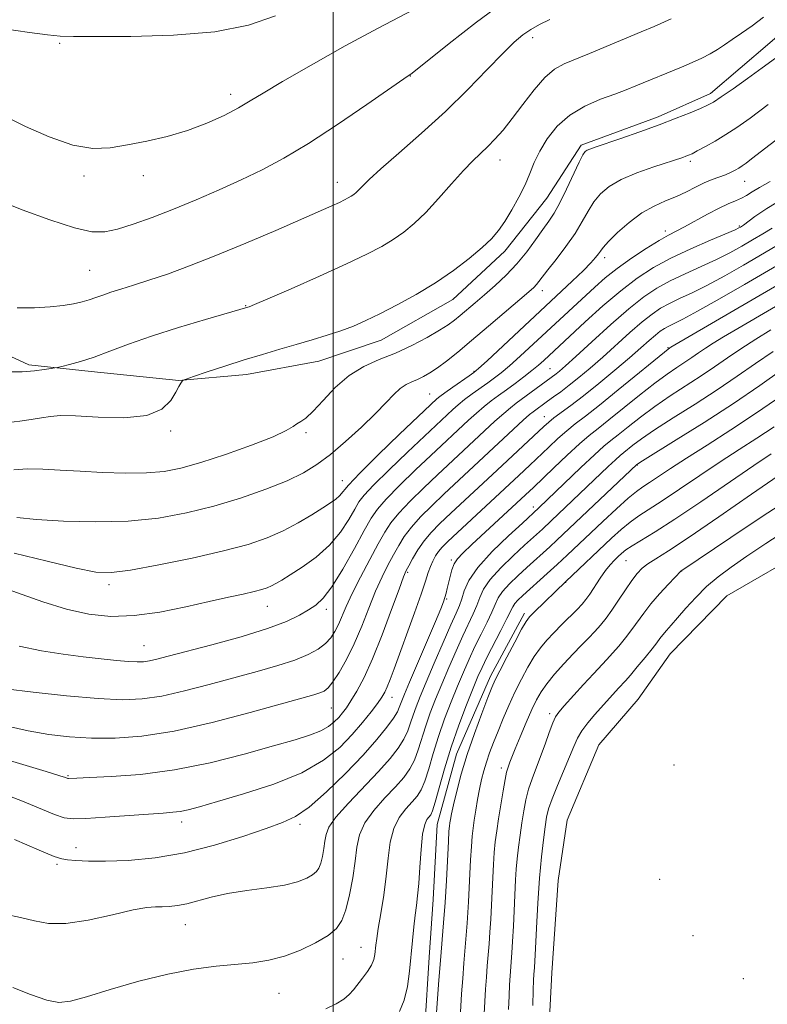
# Model space of a CAD drawing. Extents: x 2182300 to 2185200, y 352300 to 355200.
# Drawn here: x 2183438 to 2183586, y 353054 to 353249 of the extents above; entities that cross this region are included whole.
import ezdxf

# ---------------------------------------------------------------- set-up
doc = ezdxf.new("R2010")
doc.units = 0
doc.header["$MEASUREMENT"] = 0
for name, color, linetype, lineweight in [('32000', 7, 'Continuous', 0), ('DTM HARD BREAKLINE', 7, 'Continuous', 0), ('DTM SPOT ELEVATION', 2, 'Continuous', 13), ('INDEX CONTOUR', 41, 'Continuous', 13), ('INTERMEDIATE CONTOUR', 44, 'Continuous', 0)]:
    doc.layers.add(name, color=color, linetype=linetype, lineweight=lineweight)

msp = doc.modelspace()

# ---------------------------------------------------------------- linework, layer by layer
at = {"layer": '32000', "flags": 128}
msp.add_lwpolyline([(2183500, 355000), (2183500, 352500)], dxfattribs=at)
at = {"layer": 'DTM HARD BREAKLINE'}
for points in [[(2183428.25, 353186.34, 1097.29), (2183439.71, 353181.04, 1096.31), (2183452.11, 353179.72, 1095.6), (2183469.47, 353177.96, 1094.04), (2183482.82, 353179.13, 1093.38), (2183497.15, 353181.79, 1093.11), (2183509.48, 353185.91, 1093.2), (2183523.73, 353194.02, 1093.29), (2183534.01, 353203.56, 1093.47), (2183542.29, 353214.07, 1093.07), (2183549.09, 353224.56, 1092.35), (2183564.37, 353230.21, 1092.44), (2183574.71, 353234.8, 1092.53), (2183586.46, 353244.86, 1092.98), (2183598.7, 353255.42, 1092.71)], [(2183542.51, 353045.2, 1054.67), (2183543.3, 353060.56, 1054.49), (2183544.55, 353078.9, 1054.31), (2183546.37, 353090.81, 1054.22), (2183552.62, 353105.75, 1054.36), (2183560.42, 353114.77, 1054.45), (2183566.74, 353123.76, 1054.76), (2183577.98, 353135.3, 1054.31), (2183594.7, 353144.93, 1053.69), (2183612.92, 353152.59, 1053.65), (2183628.22, 353156.75, 1053.87), (2183641.52, 353162.38, 1054.09), (2183655.24, 353173.45, 1054.31), (2183667.49, 353183.51, 1054.45), (2183681.23, 353193.1, 1054.67), (2183689.57, 353199.65, 1054.8)], [(2183434.17, 353035.86, 1067.91), (2183449.59, 353031.11, 1066.71), (2183460.96, 353032.75, 1066.13), (2183473.45, 353024.49, 1064.22), (2183486.96, 353013.27, 1063.29), (2183495.5, 353004.47, 1063.33), (2183505.36, 353008.07, 1063.42), (2183510.19, 353017.54, 1063.6), (2183513.97, 353031.45, 1064.22), (2183518.18, 353049.83, 1064.89), (2183518.99, 353063.71, 1064.98), (2183519.84, 353075.11, 1065.07), (2183520.63, 353089.98, 1065.02), (2183524.41, 353103.9, 1064.85), (2183531.14, 353119.34, 1064.49), (2183537.92, 353131.81, 1064.4)]]:
    msp.add_polyline3d(points, dxfattribs=at)
at = {"layer": 'DTM SPOT ELEVATION'}
for p in [(2183539.53, 353245.86, 1097.55), (2183445.84, 353244.77, 1103.81), (2183515.26, 353238.29, 1099.96), (2183479.7, 353234.62, 1102.49), (2183533.05, 353221.63, 1095.34), (2183570.75, 353221.34, 1089.67), (2183450.67, 353218.44, 1101.64), (2183462.41, 353218.5, 1101.46), (2183500.85, 353217.23, 1098.65), (2183581.49, 353217.42, 1087.19), (2183580.41, 353208.54, 1084.19), (2183565.78, 353207.54, 1086.43), (2183553.74, 353202.26, 1087.54), (2183451.81, 353199.79, 1099.01), (2183541.4, 353195.75, 1089.42), (2183482.7, 353192.77, 1096.09), (2183566.31, 353184.43, 1076.1), (2183527.91, 353179.76, 1088.12), (2183542.94, 353180.3, 1082.94), (2183519.1, 353175.25, 1088.9), (2183541.8, 353170.75, 1078.72), (2183467.85, 353167.93, 1093.75), (2183494.62, 353167.6, 1091.73), (2183560.25, 353161.18, 1067.9), (2183501.8, 353158.06, 1088.63), (2183539.62, 353152.89, 1072.51), (2183523.43, 353142.36, 1074.26), (2183558.01, 353142.27, 1061.08), (2183514.77, 353139.94, 1077.76), (2183569.01, 353140.18, 1057.97), (2183455.63, 353137.46, 1087.58), (2183546.04, 353137.95, 1063.96), (2183522.46, 353134.67, 1073.85), (2183486.97, 353133.21, 1085.26), (2183498.65, 353132.57, 1083.55), (2183462.55, 353125.4, 1084.87), (2183511.68, 353115.17, 1075.31), (2183499.64, 353113.06, 1079.09), (2183542.88, 353111.93, 1058.39), (2183533.28, 353101.16, 1060.46), (2183567.49, 353101.77, 1054.08), (2183447.51, 353099.66, 1078.14), (2183470, 353090.48, 1075.49), (2183493.41, 353089.99, 1073.66), (2183449.09, 353085.35, 1074.66), (2183445.33, 353082.07, 1073.72), (2183564.65, 353079.1, 1054.81), (2183470.74, 353070.14, 1071.22), (2183571.25, 353067.97, 1055.17), (2183505.51, 353065.62, 1068.81), (2183501.92, 353063.32, 1069.16), (2183581.26, 353059.43, 1055.27), (2183489.27, 353056.51, 1069.1)]:
    msp.add_point(p, dxfattribs=at)
at = {"layer": 'INDEX CONTOUR'}
for points in [[(2183433.435, 353213.708, 1100), (2183438.387, 353211.756, 1100), (2183443.875, 353209.753, 1100), (2183448.755, 353208.183, 1100), (2183452.218, 353207.419, 1100), (2183454.777, 353207.4, 1100), (2183457.28, 353207.953, 1100), (2183460.405, 353208.927, 1100), (2183464.156, 353210.25, 1100), (2183468.364, 353211.868, 1100), (2183472.853, 353213.719, 1100), (2183477.412, 353215.702, 1100), (2183481.812, 353217.701, 1100), (2183485.954, 353219.692, 1100), (2183490.222, 353221.967, 1100), (2183495.123, 353224.908, 1100), (2183500.887, 353228.68, 1100), (2183506.639, 353232.605, 1100), (2183514.877, 353238.315, 1100), (2183515.363, 353238.63, 1100), (2183516.302, 353239.366, 1100), (2183522.977, 353244.726, 1100), (2183528.385, 353248.952, 1100), (2183533.851, 353252.968, 1100)], [(2183437.365, 353150.823, 1090), (2183441.22, 353150.389, 1090), (2183446.609, 353150.045, 1090), (2183452.947, 353149.903, 1090), (2183459.428, 353150.085, 1090), (2183465.422, 353150.688, 1090), (2183470.988, 353151.688, 1090), (2183476.362, 353153.031, 1090), (2183481.679, 353154.649, 1090), (2183486.646, 353156.388, 1090), (2183490.87, 353158.081, 1090), (2183494.117, 353159.637, 1090), (2183496.789, 353161.276, 1090), (2183499.444, 353163.298, 1090), (2183502.477, 353165.879, 1090), (2183505.608, 353168.718, 1090), (2183508.388, 353171.39, 1090), (2183510.487, 353173.552, 1090), (2183512.036, 353175.184, 1090), (2183513.281, 353176.348, 1090), (2183514.433, 353177.123, 1090), (2183515.562, 353177.662, 1090), (2183516.697, 353178.137, 1090), (2183517.879, 353178.703, 1090), (2183519.179, 353179.449, 1090), (2183520.678, 353180.456, 1090), (2183522.466, 353181.8, 1090), (2183524.67, 353183.574, 1090), (2183527.429, 353185.871, 1090), (2183530.752, 353188.678, 1090), (2183538.747, 353195.5, 1090), (2183539.726, 353196.373, 1090), (2183540.277, 353196.938, 1090), (2183540.759, 353197.529, 1090), (2183542.526, 353199.838, 1090), (2183544.174, 353201.944, 1090), (2183546.098, 353204.473, 1090), (2183547.914, 353207.063, 1090), (2183549.345, 353209.418, 1090), (2183550.511, 353211.498, 1090), (2183551.635, 353213.33, 1090), (2183552.943, 353214.945, 1090), (2183554.67, 353216.402, 1090), (2183557.051, 353217.77, 1090), (2183560.169, 353219.084, 1090), (2183563.493, 353220.263, 1090), (2183569.256, 353222.148, 1090), (2183569.875, 353222.369, 1090), (2183570.395, 353222.575, 1090), (2183571.069, 353222.883, 1090), (2183572.123, 353223.422, 1090), (2183573.712, 353224.277, 1090), (2183575.681, 353225.386, 1090), (2183577.8, 353226.649, 1090), (2183579.964, 353228.051, 1090), (2183582.579, 353229.909, 1090), (2183586.179, 353232.625, 1090)], [(2183435.49, 353109.452, 1080), (2183439.579, 353108.504, 1080), (2183443.669, 353107.79, 1080), (2183447.81, 353107.322, 1080), (2183452.13, 353107.077, 1080), (2183456.799, 353107.074, 1080), (2183462.142, 353107.473, 1080), (2183468.523, 353108.475, 1080), (2183476.025, 353110.164, 1080), (2183483.595, 353112.139, 1080), (2183496.189, 353115.646, 1080), (2183497.387, 353116.029, 1080), (2183498.234, 353116.412, 1080), (2183499.024, 353117.051, 1080), (2183499.965, 353118.211, 1080), (2183501.199, 353120.09, 1080), (2183502.647, 353122.636, 1080), (2183504.171, 353125.737, 1080), (2183505.655, 353129.242, 1080), (2183507.071, 353132.84, 1080), (2183508.416, 353136.184, 1080), (2183509.681, 353139.006, 1080), (2183510.862, 353141.365, 1080), (2183511.952, 353143.403, 1080), (2183512.978, 353145.257, 1080), (2183514.097, 353147.051, 1080), (2183515.498, 353148.909, 1080), (2183517.324, 353150.929, 1080), (2183519.522, 353153.118, 1080), (2183521.994, 353155.46, 1080), (2183537.656, 353170.058, 1080), (2183538.892, 353171.17, 1080), (2183539.603, 353171.76, 1080), (2183542.47, 353173.853, 1080), (2183543.65, 353174.696, 1080), (2183545.066, 353175.726, 1080), (2183546.738, 353176.995, 1080), (2183548.681, 353178.546, 1080), (2183550.897, 353180.398, 1080), (2183553.381, 353182.562, 1080), (2183558.782, 353187.43, 1080), (2183561.199, 353189.544, 1080), (2183563.159, 353191.106, 1080), (2183564.861, 353192.249, 1080), (2183566.595, 353193.197, 1080), (2183568.621, 353194.16, 1080), (2183571.069, 353195.305, 1080), (2183574.039, 353196.785, 1080), (2183577.543, 353198.681, 1080), (2183581.245, 353200.783, 1080), (2183587.665, 353204.54, 1080)], [(2183436.595, 353057.663, 1070), (2183440.062, 353056.271, 1070), (2183443.283, 353055.163, 1070), (2183445.704, 353054.716, 1070), (2183448.001, 353054.965, 1070), (2183451.155, 353055.851, 1070), (2183455.838, 353057.27, 1070), (2183461.487, 353058.891, 1070), (2183467.231, 353060.33, 1070), (2183472.36, 353061.299, 1070), (2183476.811, 353061.878, 1070), (2183484.094, 353062.582, 1070), (2183487.243, 353063.057, 1070), (2183490.347, 353063.844, 1070), (2183493.529, 353065.048, 1070), (2183496.529, 353066.506, 1070), (2183498.992, 353067.985, 1070), (2183500.671, 353069.36, 1070), (2183501.751, 353070.92, 1070), (2183502.528, 353073.058, 1070), (2183503.236, 353076.013, 1070), (2183503.869, 353079.405, 1070), (2183504.361, 353082.698, 1070), (2183504.718, 353085.491, 1070), (2183505.234, 353087.929, 1070), (2183506.272, 353090.29, 1070), (2183508.057, 353092.772, 1070), (2183510.242, 353095.235, 1070), (2183512.34, 353097.459, 1070), (2183513.971, 353099.305, 1070), (2183515.172, 353100.966, 1070), (2183516.09, 353102.714, 1070), (2183516.859, 353104.761, 1070), (2183518.35, 353109.53, 1070), (2183519.245, 353112.083, 1070), (2183520.292, 353114.797, 1070), (2183521.515, 353117.779, 1070), (2183522.902, 353121.062, 1070), (2183524.339, 353124.373, 1070), (2183525.685, 353127.363, 1070), (2183527.749, 353131.713, 1070), (2183528.459, 353133.364, 1070), (2183529.033, 353134.922, 1070), (2183529.786, 353136.575, 1070), (2183531.102, 353138.513, 1070), (2183533.2, 353140.828, 1070), (2183535.666, 353143.22, 1070), (2183537.928, 353145.295, 1070), (2183541.462, 353148.49, 1070), (2183543.188, 353150.109, 1070), (2183554.492, 353160.914, 1070), (2183555.895, 353162.235, 1070), (2183556.845, 353163.085, 1070), (2183557.555, 353163.671, 1070), (2183559.363, 353165.104, 1070), (2183561.046, 353166.352, 1070), (2183563.656, 353168.137, 1070), (2183567.351, 353170.521, 1070), (2183571.687, 353173.28, 1070), (2183576.068, 353176.122, 1070), (2183580.033, 353178.81, 1070), (2183583.651, 353181.327, 1070), (2183587.126, 353183.714, 1070)], [(2183529.934, 353052.441, 1060), (2183530.053, 353054.888, 1060), (2183530.189, 353057.317, 1060), (2183530.355, 353059.699, 1060), (2183530.533, 353061.979, 1060), (2183530.891, 353066.294, 1060), (2183531.057, 353068.61, 1060), (2183531.208, 353071.192, 1060), (2183531.346, 353073.951, 1060), (2183531.603, 353079.469, 1060), (2183531.741, 353082.037, 1060), (2183531.907, 353084.401, 1060), (2183532.118, 353086.56, 1060), (2183532.39, 353088.712, 1060), (2183532.744, 353091.108, 1060), (2183533.182, 353093.874, 1060), (2183533.643, 353096.64, 1060), (2183534.052, 353098.91, 1060), (2183534.353, 353100.332, 1060), (2183534.576, 353101.128, 1060), (2183534.995, 353102.286, 1060), (2183535.372, 353103.286, 1060), (2183536.029, 353104.934, 1060), (2183537.036, 353107.364, 1060), (2183538.22, 353110.149, 1060), (2183539.348, 353112.725, 1060), (2183540.271, 353114.688, 1060), (2183541.17, 353116.27, 1060), (2183542.308, 353117.864, 1060), (2183543.869, 353119.757, 1060), (2183545.685, 353121.81, 1060), (2183547.51, 353123.775, 1060), (2183549.141, 353125.465, 1060), (2183550.567, 353126.915, 1060), (2183551.822, 353128.218, 1060), (2183552.951, 353129.479, 1060), (2183554.049, 353130.84, 1060), (2183555.222, 353132.462, 1060), (2183556.534, 353134.418, 1060), (2183557.885, 353136.47, 1060), (2183559.131, 353138.302, 1060), (2183560.187, 353139.684, 1060), (2183561.191, 353140.726, 1060), (2183562.34, 353141.626, 1060), (2183563.899, 353142.634, 1060), (2183566.412, 353144.217, 1060), (2183570.495, 353146.893, 1060), (2183576.393, 353150.905, 1060), (2183582.885, 353155.392, 1060), (2183593.21, 353162.557, 1060)]]:
    msp.add_polyline3d(points, dxfattribs=at)
at = {"layer": 'INTERMEDIATE CONTOUR'}
for points in [[(2183431.671, 353231.919, 1102), (2183439.08, 353228.285, 1102), (2183443.762, 353226.194, 1102), (2183448.432, 353224.557, 1102), (2183452.38, 353223.907, 1102), (2183455.842, 353224.06, 1102), (2183459.292, 353224.651, 1102), (2183463.086, 353225.394, 1102), (2183467.113, 353226.3, 1102), (2183471.151, 353227.457, 1102), (2183474.978, 353228.902, 1102), (2183478.413, 353230.479, 1102), (2183481.276, 353231.981, 1102), (2183483.587, 353233.321, 1102), (2183486.149, 353234.879, 1102), (2183489.962, 353237.152, 1102), (2183495.654, 353240.438, 1102), (2183502.374, 353244.218, 1102), (2183508.899, 353247.775, 1102), (2183518.614, 353252.823, 1102)], [(2183431.689, 353248.059, 1104), (2183439.884, 353246.87, 1104), (2183443.422, 353246.402, 1104), (2183445.942, 353246.171, 1104), (2183448.596, 353246.111, 1104), (2183452.921, 353246.114, 1104), (2183459.911, 353246.132, 1104), (2183468.381, 353246.354, 1104), (2183476.6, 353247.033, 1104), (2183483.237, 353248.346, 1104), (2183488.554, 353250.192, 1104)], [(2183435.553, 353179.641, 1096), (2183438.43, 353179.689, 1096), (2183440.879, 353179.863, 1096), (2183442.799, 353180.094, 1096), (2183444.123, 353180.299, 1096), (2183444.87, 353180.425, 1096), (2183445.43, 353180.538, 1096), (2183446.283, 353180.732, 1096), (2183447.806, 353181.098, 1096), (2183449.973, 353181.69, 1096), (2183452.655, 353182.555, 1096), (2183455.78, 353183.721, 1096), (2183459.504, 353185.141, 1096), (2183464.036, 353186.745, 1096), (2183469.379, 353188.438, 1096), (2183474.698, 353190.012, 1096), (2183483.131, 353192.438, 1096), (2183483.398, 353192.536, 1096), (2183484.445, 353192.978, 1096), (2183487.053, 353194.111, 1096), (2183491.659, 353196.13, 1096), (2183497.295, 353198.629, 1096), (2183502.647, 353201.054, 1096), (2183506.698, 353202.976, 1096), (2183509.629, 353204.505, 1096), (2183511.918, 353205.876, 1096), (2183513.993, 353207.322, 1096), (2183516.077, 353209.045, 1096), (2183518.341, 353211.242, 1096), (2183520.878, 353213.995, 1096), (2183523.468, 353216.926, 1096), (2183525.807, 353219.543, 1096), (2183527.682, 353221.49, 1096), (2183530.608, 353224.276, 1096), (2183532.048, 353225.743, 1096), (2183533.641, 353227.543, 1096), (2183535.472, 353229.831, 1096), (2183537.576, 353232.644, 1096), (2183539.799, 353235.552, 1096), (2183541.928, 353238.004, 1096), (2183543.843, 353239.616, 1096), (2183545.771, 353240.665, 1096), (2183550.8, 353242.732, 1096), (2183560.972, 353246.995, 1096), (2183563.57, 353248.098, 1096), (2183566.963, 353249.581, 1096)], [(2183435.71, 353169.64, 1094), (2183437.954, 353169.894, 1094), (2183440.227, 353170.227, 1094), (2183442.271, 353170.568, 1094), (2183443.995, 353170.839, 1094), (2183445.987, 353170.976, 1094), (2183449.007, 353170.909, 1094), (2183453.489, 353170.652, 1094), (2183458.573, 353170.542, 1094), (2183463.078, 353170.997, 1094), (2183466.098, 353172.277, 1094), (2183467.851, 353174.004, 1094), (2183468.831, 353175.643, 1094), (2183469.462, 353176.776, 1094), (2183469.868, 353177.44, 1094), (2183470.107, 353177.789, 1094), (2183470.305, 353177.985, 1094), (2183470.891, 353178.23, 1094), (2183472.365, 353178.734, 1094), (2183475.053, 353179.637, 1094), (2183478.577, 353180.801, 1094), (2183482.381, 353182.017, 1094), (2183486.013, 353183.12, 1094), (2183489.432, 353184.117, 1094), (2183492.699, 353185.056, 1094), (2183495.853, 353185.978, 1094), (2183498.832, 353186.893, 1094), (2183501.554, 353187.802, 1094), (2183504.002, 353188.73, 1094), (2183506.458, 353189.8, 1094), (2183509.271, 353191.156, 1094), (2183512.672, 353192.903, 1094), (2183516.45, 353194.986, 1094), (2183520.271, 353197.307, 1094), (2183523.836, 353199.753, 1094), (2183526.96, 353202.141, 1094), (2183529.484, 353204.268, 1094), (2183531.332, 353206.024, 1094), (2183532.737, 353207.65, 1094), (2183534.012, 353209.475, 1094), (2183535.389, 353211.729, 1094), (2183536.775, 353214.234, 1094), (2183537.998, 353216.716, 1094), (2183538.958, 353218.975, 1094), (2183539.843, 353221.129, 1094), (2183540.919, 353223.376, 1094), (2183542.41, 353225.834, 1094), (2183544.385, 353228.31, 1094), (2183546.875, 353230.534, 1094), (2183549.838, 353232.299, 1094), (2183552.937, 353233.651, 1094), (2183555.762, 353234.704, 1094), (2183558.032, 353235.565, 1094), (2183559.973, 353236.347, 1094), (2183568.981, 353240.03, 1094), (2183571.132, 353240.945, 1094), (2183573.03, 353241.81, 1094), (2183574.676, 353242.649, 1094), (2183576.108, 353243.5, 1094), (2183577.495, 353244.421, 1094), (2183579.043, 353245.48, 1094), (2183580.903, 353246.737, 1094), (2183583.013, 353248.223, 1094), (2183585.258, 353249.959, 1094)], [(2183437.415, 353192.322, 1098), (2183440.883, 353192.315, 1098), (2183443.928, 353192.507, 1098), (2183446.502, 353192.807, 1098), (2183448.583, 353193.144, 1098), (2183450.276, 353193.512, 1098), (2183451.713, 353193.919, 1098), (2183453.033, 353194.373, 1098), (2183454.403, 353194.878, 1098), (2183455.998, 353195.437, 1098), (2183457.978, 353196.064, 1098), (2183460.443, 353196.822, 1098), (2183463.476, 353197.787, 1098), (2183467.163, 353199.036, 1098), (2183471.574, 353200.642, 1098), (2183476.778, 353202.678, 1098), (2183482.693, 353205.137, 1098), (2183488.624, 353207.688, 1098), (2183499.714, 353212.552, 1098), (2183501.231, 353213.236, 1098), (2183502.266, 353213.726, 1098), (2183503.001, 353214.108, 1098), (2183503.565, 353214.445, 1098), (2183504.074, 353214.8, 1098), (2183504.585, 353215.222, 1098), (2183505.14, 353215.761, 1098), (2183505.853, 353216.513, 1098), (2183507.123, 353217.764, 1098), (2183509.419, 353219.852, 1098), (2183513.029, 353222.992, 1098), (2183517.509, 353226.916, 1098), (2183522.233, 353231.237, 1098), (2183526.649, 353235.572, 1098), (2183530.497, 353239.537, 1098), (2183533.594, 353242.751, 1098), (2183535.851, 353244.96, 1098), (2183537.564, 353246.411, 1098), (2183539.126, 353247.471, 1098), (2183540.868, 353248.46, 1098), (2183542.883, 353249.471, 1098)], [(2183436.771, 353160.218, 1092), (2183439.496, 353160.415, 1092), (2183442.535, 353160.39, 1092), (2183445.956, 353160.201, 1092), (2183449.879, 353159.949, 1092), (2183454.32, 353159.722, 1092), (2183458.877, 353159.597, 1092), (2183463.046, 353159.637, 1092), (2183466.53, 353159.92, 1092), (2183469.857, 353160.557, 1092), (2183473.765, 353161.671, 1092), (2183478.684, 353163.298, 1092), (2183483.829, 353165.139, 1092), (2183488.108, 353166.807, 1092), (2183490.726, 353168.004, 1092), (2183492.07, 353168.794, 1092), (2183492.819, 353169.328, 1092), (2183493.569, 353169.792, 1092), (2183494.579, 353170.508, 1092), (2183496.014, 353171.843, 1092), (2183497.998, 353174, 1092), (2183500.433, 353176.553, 1092), (2183503.171, 353178.929, 1092), (2183506.088, 353180.702, 1092), (2183509.146, 353182.07, 1092), (2183512.329, 353183.385, 1092), (2183515.566, 353184.903, 1092), (2183518.59, 353186.486, 1092), (2183521.069, 353187.902, 1092), (2183522.8, 353188.992, 1092), (2183524.044, 353189.895, 1092), (2183525.18, 353190.825, 1092), (2183528.129, 353193.33, 1092), (2183529.991, 353194.929, 1092), (2183532.077, 353196.749, 1092), (2183534.263, 353198.786, 1092), (2183536.403, 353201.033, 1092), (2183538.368, 353203.444, 1092), (2183540.098, 353205.811, 1092), (2183541.551, 353207.885, 1092), (2183542.728, 353209.536, 1092), (2183543.783, 353211.125, 1092), (2183544.913, 353213.129, 1092), (2183546.241, 353215.836, 1092), (2183548.715, 353221.181, 1092), (2183549.441, 353222.622, 1092), (2183549.893, 353223.282, 1092), (2183550.276, 353223.549, 1092), (2183550.821, 353223.773, 1092), (2183551.886, 353224.145, 1092), (2183556.951, 353225.887, 1092), (2183560.726, 353227.215, 1092), (2183564.571, 353228.608, 1092), (2183567.963, 353229.895, 1092), (2183570.727, 353230.995, 1092), (2183572.778, 353231.85, 1092), (2183574.145, 353232.466, 1092), (2183575.306, 353233.117, 1092), (2183576.854, 353234.137, 1092), (2183579.208, 353235.757, 1092), (2183582.075, 353237.774, 1092), (2183584.989, 353239.875, 1092), (2183587.595, 353241.83, 1092)], [(2183436.858, 353143.752, 1088), (2183443.355, 353142.117, 1088), (2183449.104, 353140.737, 1088), (2183453.005, 353139.977, 1088), (2183456.081, 353139.872, 1088), (2183459.886, 353140.373, 1088), (2183465.497, 353141.4, 1088), (2183472.077, 353142.744, 1088), (2183478.311, 353144.162, 1088), (2183483.195, 353145.474, 1088), (2183486.952, 353146.758, 1088), (2183490.111, 353148.153, 1088), (2183493.08, 353149.74, 1088), (2183495.767, 353151.342, 1088), (2183497.955, 353152.722, 1088), (2183499.497, 353153.71, 1088), (2183500.524, 353154.427, 1088), (2183501.236, 353155.064, 1088), (2183503.05, 353157.214, 1088), (2183505.296, 353159.602, 1088), (2183508.945, 353163.225, 1088), (2183513.143, 353167.281, 1088), (2183520.559, 353174.325, 1088), (2183521.115, 353174.77, 1088), (2183522.124, 353175.513, 1088), (2183523.693, 353176.617, 1088), (2183526.952, 353178.867, 1088), (2183527.89, 353179.534, 1088), (2183528.816, 353180.317, 1088), (2183530.476, 353181.85, 1088), (2183547.357, 353197.59, 1088), (2183549.568, 353199.713, 1088), (2183551.058, 353201.234, 1088), (2183551.979, 353202.278, 1088), (2183552.528, 353203.005, 1088), (2183552.926, 353203.596, 1088), (2183553.489, 353204.322, 1088), (2183554.555, 353205.478, 1088), (2183556.347, 353207.234, 1088), (2183558.654, 353209.269, 1088), (2183561.15, 353211.139, 1088), (2183563.563, 353212.514, 1088), (2183565.837, 353213.52, 1088), (2183567.967, 353214.4, 1088), (2183569.95, 353215.338, 1088), (2183571.79, 353216.279, 1088), (2183573.491, 353217.113, 1088), (2183575.052, 353217.764, 1088), (2183577.681, 353218.715, 1088), (2183578.715, 353219.156, 1088), (2183579.587, 353219.597, 1088), (2183580.336, 353220.031, 1088), (2183581.024, 353220.471, 1088), (2183581.81, 353221.026, 1088), (2183582.876, 353221.829, 1088), (2183590.247, 353227.541, 1088)], [(2183433.337, 353137.317, 1086), (2183442.536, 353134.056, 1086), (2183447.207, 353132.601, 1086), (2183451.605, 353131.621, 1086), (2183455.948, 353131.194, 1086), (2183460.568, 353131.35, 1086), (2183465.647, 353132.065, 1086), (2183470.794, 353133.099, 1086), (2183475.477, 353134.155, 1086), (2183479.271, 353134.996, 1086), (2183482.186, 353135.626, 1086), (2183484.339, 353136.109, 1086), (2183485.864, 353136.506, 1086), (2183486.954, 353136.867, 1086), (2183487.818, 353137.246, 1086), (2183488.678, 353137.71, 1086), (2183489.805, 353138.393, 1086), (2183491.487, 353139.447, 1086), (2183493.882, 353140.979, 1086), (2183496.647, 353142.955, 1086), (2183499.307, 353145.299, 1086), (2183501.479, 353147.885, 1086), (2183503.122, 353150.394, 1086), (2183504.28, 353152.459, 1086), (2183505.099, 353153.893, 1086), (2183506.121, 353155.232, 1086), (2183507.988, 353157.193, 1086), (2183511.082, 353160.229, 1086), (2183514.743, 353163.75, 1086), (2183523.695, 353172.198, 1086), (2183524.752, 353173.131, 1086), (2183526.007, 353174.149, 1086), (2183527.507, 353175.267, 1086), (2183530.633, 353177.477, 1086), (2183531.959, 353178.438, 1086), (2183533.293, 353179.485, 1086), (2183534.917, 353180.875, 1086), (2183537.03, 353182.782, 1086), (2183551.796, 353196.453, 1086), (2183553.897, 353198.282, 1086), (2183556.276, 353200.154, 1086), (2183559.092, 353202.152, 1086), (2183562.002, 353204.075, 1086), (2183564.538, 353205.651, 1086), (2183566.393, 353206.712, 1086), (2183569.563, 353208.379, 1086), (2183574.142, 353210.92, 1086), (2183576.421, 353212.117, 1086), (2183578.255, 353212.957, 1086), (2183579.685, 353213.538, 1086), (2183580.839, 353214.035, 1086), (2183581.864, 353214.602, 1086), (2183582.988, 353215.31, 1086), (2183584.459, 353216.206, 1086), (2183586.519, 353217.382, 1086)], [(2183437.788, 353125.32, 1084), (2183442.233, 353124.354, 1084), (2183446.511, 353123.691, 1084), (2183450.496, 353123.208, 1084), (2183454.059, 353122.805, 1084), (2183457.087, 353122.482, 1084), (2183459.466, 353122.263, 1084), (2183461.16, 353122.166, 1084), (2183462.432, 353122.202, 1084), (2183463.617, 353122.377, 1084), (2183465.085, 353122.711, 1084), (2183467.333, 353123.296, 1084), (2183475.996, 353125.588, 1084), (2183481.757, 353127.176, 1084), (2183486.99, 353128.777, 1084), (2183490.786, 353130.206, 1084), (2183493.343, 353131.435, 1084), (2183495.131, 353132.479, 1084), (2183496.593, 353133.441, 1084), (2183498.043, 353134.785, 1084), (2183499.769, 353137.065, 1084), (2183501.934, 353140.583, 1084), (2183504.214, 353144.619, 1084), (2183506.166, 353148.2, 1084), (2183507.527, 353150.647, 1084), (2183508.755, 353152.459, 1084), (2183510.492, 353154.432, 1084), (2183513.162, 353157.129, 1084), (2183516.336, 353160.206, 1084), (2183519.367, 353163.089, 1084), (2183526.832, 353170.07, 1084), (2183528.388, 353171.49, 1084), (2183529.89, 353172.785, 1084), (2183531.321, 353173.915, 1084), (2183532.763, 353174.972, 1084), (2183534.314, 353176.086, 1084), (2183536.028, 353177.341, 1084), (2183537.77, 353178.654, 1084), (2183539.357, 353179.899, 1084), (2183540.655, 353180.982, 1084), (2183541.724, 353181.932, 1084), (2183549.938, 353189.554, 1084), (2183553.427, 353192.706, 1084), (2183556.975, 353195.738, 1084), (2183560.231, 353198.235, 1084), (2183563.413, 353200.305, 1084), (2183566.887, 353202.188, 1084), (2183570.837, 353204.051, 1084), (2183574.719, 353205.747, 1084), (2183579.597, 353207.81, 1084), (2183580.373, 353208.158, 1084), (2183580.641, 353208.302, 1084), (2183580.852, 353208.435, 1084), (2183581.26, 353208.726, 1084), (2183583.49, 353210.402, 1084), (2183585.877, 353212.022, 1084), (2183589.587, 353214.272, 1084)], [(2183435.105, 353116.818, 1082), (2183440.604, 353116.173, 1082), (2183447.199, 353115.48, 1082), (2183453.445, 353114.931, 1082), (2183458.282, 353114.698, 1082), (2183462.2, 353114.848, 1082), (2183466.07, 353115.426, 1082), (2183470.555, 353116.437, 1082), (2183475.464, 353117.717, 1082), (2183484.984, 353120.307, 1082), (2183489.047, 353121.456, 1082), (2183492.436, 353122.553, 1082), (2183495.057, 353123.637, 1082), (2183497.013, 353124.728, 1082), (2183498.457, 353125.836, 1082), (2183499.536, 353126.983, 1082), (2183500.367, 353128.215, 1082), (2183501.061, 353129.587, 1082), (2183502.583, 353133.162, 1082), (2183503.779, 353135.746, 1082), (2183505.427, 353139.001, 1082), (2183507.262, 353142.47, 1082), (2183508.931, 353145.565, 1082), (2183510.215, 353147.882, 1082), (2183511.421, 353149.746, 1082), (2183512.995, 353151.67, 1082), (2183515.243, 353154.029, 1082), (2183517.929, 353156.662, 1082), (2183520.68, 353159.275, 1082), (2183532.026, 353169.85, 1082), (2183533.773, 353171.421, 1082), (2183535.117, 353172.55, 1082), (2183536.267, 353173.428, 1082), (2183544.154, 353179.243, 1082), (2183544.843, 353179.801, 1082), (2183546.017, 353180.829, 1082), (2183548.076, 353182.7, 1082), (2183551.234, 353185.609, 1082), (2183554.97, 353189.008, 1082), (2183558.578, 353192.167, 1082), (2183561.543, 353194.531, 1082), (2183564.119, 353196.259, 1082), (2183566.741, 353197.693, 1082), (2183569.729, 353199.106, 1082), (2183572.894, 353200.526, 1082), (2183575.925, 353201.918, 1082), (2183578.585, 353203.254, 1082), (2183580.925, 353204.542, 1082), (2183583.068, 353205.795, 1082), (2183585.097, 353207.012, 1082), (2183586.913, 353208.123, 1082)], [(2183427.23, 353105.204, 1078), (2183443.138, 353100.468, 1078), (2183445.875, 353099.638, 1078), (2183447.02, 353099.272, 1078), (2183447.459, 353099.112, 1078), (2183447.574, 353099.099, 1078), (2183449.227, 353099.173, 1078), (2183451.729, 353099.268, 1078), (2183456.053, 353099.455, 1078), (2183461.848, 353099.895, 1078), (2183468.565, 353100.783, 1078), (2183475.633, 353102.215, 1078), (2183482.396, 353103.919, 1078), (2183488.176, 353105.524, 1078), (2183492.473, 353106.755, 1078), (2183495.483, 353107.699, 1078), (2183497.582, 353108.535, 1078), (2183499.103, 353109.405, 1078), (2183500.226, 353110.306, 1078), (2183501.094, 353111.199, 1078), (2183501.846, 353112.078, 1078), (2183502.612, 353113.103, 1078), (2183503.523, 353114.466, 1078), (2183504.686, 353116.37, 1078), (2183506.12, 353119.059, 1078), (2183507.82, 353122.784, 1078), (2183509.729, 353127.573, 1078), (2183511.58, 353132.552, 1078), (2183513.053, 353136.621, 1078), (2183513.936, 353139.009, 1078), (2183514.462, 353140.26, 1078), (2183514.973, 353141.24, 1078), (2183515.742, 353142.631, 1078), (2183516.773, 353144.356, 1078), (2183518.002, 353146.148, 1078), (2183519.404, 353147.829, 1078), (2183521.115, 353149.574, 1078), (2183523.306, 353151.646, 1078), (2183532.476, 353160.16, 1078), (2183541.705, 353168.833, 1078), (2183542.692, 353169.715, 1078), (2183543.714, 353170.525, 1078), (2183547.061, 353172.997, 1078), (2183549.558, 353174.913, 1078), (2183552.591, 353177.34, 1078), (2183555.787, 353179.974, 1078), (2183558.687, 353182.424, 1078), (2183560.936, 353184.38, 1078), (2183562.593, 353185.851, 1078), (2183563.82, 353186.921, 1078), (2183564.775, 353187.683, 1078), (2183565.604, 353188.239, 1078), (2183566.449, 353188.701, 1078), (2183567.513, 353189.216, 1078), (2183569.244, 353190.085, 1078), (2183572.153, 353191.653, 1078), (2183576.488, 353194.099, 1078), (2183581.454, 353196.958, 1078), (2183589.37, 353201.558, 1078)], [(2183434.545, 353096.127, 1076), (2183438.473, 353094.6, 1076), (2183444.816, 353091.973, 1076), (2183446.738, 353091.305, 1076), (2183448.494, 353091.068, 1076), (2183451.009, 353091.138, 1076), (2183454.879, 353091.397, 1076), (2183463.461, 353092.038, 1076), (2183466.329, 353092.236, 1076), (2183468.239, 353092.385, 1076), (2183469.708, 353092.573, 1076), (2183471.27, 353092.9, 1076), (2183473.522, 353093.497, 1076), (2183477.081, 353094.504, 1076), (2183482.267, 353096.019, 1076), (2183488.224, 353097.967, 1076), (2183493.805, 353100.233, 1076), (2183498.116, 353102.7, 1076), (2183501.302, 353105.253, 1076), (2183503.763, 353107.78, 1076), (2183505.824, 353110.163, 1076), (2183507.516, 353112.268, 1076), (2183508.795, 353113.96, 1076), (2183509.653, 353115.177, 1076), (2183510.237, 353116.163, 1076), (2183510.731, 353117.24, 1076), (2183511.308, 353118.709, 1076), (2183512.085, 353120.818, 1076), (2183516.124, 353131.903, 1076), (2183517.433, 353135.596, 1076), (2183518.299, 353138.177, 1076), (2183518.836, 353139.864, 1076), (2183519.257, 353141.076, 1076), (2183519.729, 353142.161, 1076), (2183520.274, 353143.169, 1076), (2183520.881, 353144.078, 1076), (2183521.596, 353144.934, 1076), (2183522.722, 353146.056, 1076), (2183524.62, 353147.831, 1076), (2183536.783, 353159.109, 1076), (2183538.939, 353161.138, 1076), (2183542.703, 353164.726, 1076), (2183544.519, 353166.427, 1076), (2183546.254, 353167.964, 1076), (2183547.947, 353169.335, 1076), (2183549.958, 353170.89, 1076), (2183552.731, 353173.068, 1076), (2183556.472, 353176.094, 1076), (2183566.662, 353184.424, 1076), (2183566.88, 353184.555, 1076), (2183591.061, 353198.589, 1076)], [(2183436.863, 353087.015, 1074), (2183441.808, 353084.857, 1074), (2183444.747, 353083.632, 1074), (2183446.274, 353083.131, 1074), (2183447.419, 353082.967, 1074), (2183449.065, 353082.828, 1074), (2183451.52, 353082.711, 1074), (2183454.947, 353082.693, 1074), (2183459.431, 353082.861, 1074), (2183464.738, 353083.359, 1074), (2183470.556, 353084.34, 1074), (2183476.527, 353085.866, 1074), (2183482.11, 353087.62, 1074), (2183486.717, 353089.19, 1074), (2183490, 353090.342, 1074), (2183492.563, 353091.539, 1074), (2183495.249, 353093.422, 1074), (2183498.659, 353096.411, 1074), (2183502.422, 353100.061, 1074), (2183505.926, 353103.707, 1074), (2183508.676, 353106.797, 1074), (2183510.656, 353109.239, 1074), (2183511.965, 353111.054, 1074), (2183512.72, 353112.293, 1074), (2183513.106, 353113.132, 1074), (2183513.325, 353113.779, 1074), (2183513.584, 353114.496, 1074), (2183514.108, 353115.781, 1074), (2183515.129, 353118.187, 1074), (2183520.268, 353130.202, 1074), (2183521.301, 353132.674, 1074), (2183521.846, 353134.066, 1074), (2183522.138, 353134.94, 1074), (2183522.376, 353135.775, 1074), (2183522.614, 353136.714, 1074), (2183523.171, 353139.096, 1074), (2183523.532, 353140.425, 1074), (2183523.983, 353141.623, 1074), (2183524.598, 353142.616, 1074), (2183525.656, 353143.745, 1074), (2183527.485, 353145.45, 1074), (2183538.125, 353155.286, 1074), (2183539.649, 353156.723, 1074), (2183543.7, 353160.617, 1074), (2183546.346, 353163.138, 1074), (2183548.794, 353165.402, 1074), (2183550.713, 353167.058, 1074), (2183552.466, 353168.459, 1074), (2183554.587, 353170.132, 1074), (2183560.653, 353175.027, 1074), (2183563.702, 353177.419, 1074), (2183566.166, 353179.226, 1074), (2183568.098, 353180.54, 1074), (2183569.668, 353181.57, 1074), (2183571.043, 353182.5, 1074), (2183572.35, 353183.405, 1074), (2183573.712, 353184.329, 1074), (2183575.281, 353185.34, 1074), (2183577.325, 353186.595, 1074), (2183580.142, 353188.271, 1074), (2183593.462, 353196.031, 1074)], [(2183434.962, 353072.166, 1072), (2183438.084, 353071.569, 1072), (2183440.832, 353070.878, 1072), (2183443.618, 353070.363, 1072), (2183447.061, 353070.349, 1072), (2183451.513, 353071.03, 1072), (2183456.272, 353072.076, 1072), (2183460.371, 353073.025, 1072), (2183463.106, 353073.526, 1072), (2183464.821, 353073.676, 1072), (2183466.123, 353073.679, 1072), (2183467.525, 353073.718, 1072), (2183469.153, 353073.887, 1072), (2183471.04, 353074.249, 1072), (2183475.865, 353075.559, 1072), (2183479.076, 353076.266, 1072), (2183482.891, 353076.866, 1072), (2183486.846, 353077.406, 1072), (2183490.358, 353077.974, 1072), (2183492.971, 353078.631, 1072), (2183494.763, 353079.333, 1072), (2183495.942, 353080.01, 1072), (2183496.703, 353080.633, 1072), (2183497.193, 353081.341, 1072), (2183497.545, 353082.309, 1072), (2183497.866, 353083.651, 1072), (2183498.154, 353085.189, 1072), (2183498.377, 353086.682, 1072), (2183498.587, 353087.997, 1072), (2183499.159, 353089.437, 1072), (2183500.549, 353091.416, 1072), (2183503.02, 353094.189, 1072), (2183509.011, 353100.462, 1072), (2183511.287, 353103.016, 1072), (2183512.909, 353105.098, 1072), (2183514.027, 353106.884, 1072), (2183514.788, 353108.527, 1072), (2183515.344, 353110.1, 1072), (2183515.838, 353111.655, 1072), (2183516.417, 353113.297, 1072), (2183517.224, 353115.345, 1072), (2183518.403, 353118.171, 1072), (2183520.01, 353121.943, 1072), (2183521.765, 353126.011, 1072), (2183523.304, 353129.519, 1072), (2183524.354, 353131.856, 1072), (2183525.015, 353133.374, 1072), (2183525.479, 353134.671, 1072), (2183525.977, 353136.256, 1072), (2183526.897, 353138.305, 1072), (2183528.667, 353140.907, 1072), (2183531.497, 353144.034, 1072), (2183534.724, 353147.173, 1072), (2183537.468, 353149.7, 1072), (2183540.764, 353152.725, 1072), (2183549.083, 353160.732, 1072), (2183551.745, 353163.237, 1072), (2183553.601, 353164.9, 1072), (2183554.988, 353166.044, 1072), (2183556.444, 353167.197, 1072), (2183558.398, 353168.767, 1072), (2183560.849, 353170.689, 1072), (2183563.679, 353172.778, 1072), (2183566.759, 353174.872, 1072), (2183572.869, 353178.846, 1072), (2183575.55, 353180.663, 1072), (2183578.102, 353182.428, 1072), (2183580.761, 353184.232, 1072), (2183583.681, 353186.125, 1072), (2183586.672, 353187.995, 1072)], [(2183498.581, 353053.472, 1068), (2183500.587, 353054.447, 1068), (2183502.094, 353055.381, 1068), (2183503.178, 353056.281, 1068), (2183504.027, 353057.218, 1068), (2183505.817, 353059.512, 1068), (2183506.785, 353060.829, 1068), (2183507.572, 353062.102, 1068), (2183508.041, 353063.232, 1068), (2183508.264, 353064.234, 1068), (2183508.458, 353066.078, 1068), (2183508.626, 353067.349, 1068), (2183508.94, 353069.35, 1068), (2183509.436, 353072.325, 1068), (2183510.011, 353075.944, 1068), (2183510.526, 353079.733, 1068), (2183510.903, 353083.287, 1068), (2183511.315, 353086.458, 1068), (2183511.996, 353089.165, 1068), (2183513.094, 353091.354, 1068), (2183514.412, 353093.087, 1068), (2183515.67, 353094.455, 1068), (2183516.654, 353095.595, 1068), (2183517.435, 353096.833, 1068), (2183518.153, 353098.544, 1068), (2183518.929, 353100.995, 1068), (2183519.819, 353104.035, 1068), (2183520.862, 353107.406, 1068), (2183522.071, 353110.87, 1068), (2183523.362, 353114.25, 1068), (2183524.628, 353117.389, 1068), (2183525.794, 353120.181, 1068), (2183526.912, 353122.734, 1068), (2183528.066, 353125.207, 1068), (2183529.299, 353127.695, 1068), (2183530.48, 353130.051, 1068), (2183531.439, 353132.058, 1068), (2183532.089, 353133.588, 1068), (2183532.677, 353134.846, 1068), (2183533.537, 353136.119, 1068), (2183534.903, 353137.622, 1068), (2183536.609, 353139.267, 1068), (2183538.389, 353140.89, 1068), (2183542.929, 353144.984, 1068), (2183544.329, 353146.285, 1068), (2183560.157, 353161.327, 1068), (2183560.327, 353161.44, 1068), (2183561.242, 353162.014, 1068), (2183567.943, 353166.168, 1068), (2183573.481, 353169.65, 1068), (2183579.267, 353173.398, 1068), (2183584.474, 353176.931, 1068), (2183588.877, 353180.026, 1068)], [(2183513.128, 353052.92, 1066), (2183514.07, 353055.145, 1066), (2183514.707, 353057.847, 1066), (2183515.115, 353060.877, 1066), (2183515.695, 353066.966, 1066), (2183515.976, 353069.673, 1066), (2183516.248, 353071.99, 1066), (2183516.501, 353073.906, 1066), (2183516.737, 353075.828, 1066), (2183516.956, 353078.269, 1066), (2183517.166, 353081.528, 1066), (2183517.406, 353085.043, 1066), (2183517.719, 353088.039, 1066), (2183518.131, 353089.936, 1066), (2183518.583, 353090.94, 1066), (2183519.337, 353091.885, 1066), (2183519.698, 353092.701, 1066), (2183520.215, 353094.374, 1066), (2183520.998, 353097.229, 1066), (2183522.057, 353101.002, 1066), (2183523.374, 353105.282, 1066), (2183524.897, 353109.656, 1066), (2183526.431, 353113.702, 1066), (2183527.741, 353116.997, 1066), (2183528.687, 353119.301, 1066), (2183529.486, 353121.096, 1066), (2183530.448, 353123.05, 1066), (2183533.213, 353128.389, 1066), (2183534.42, 353130.752, 1066), (2183535.568, 353133.116, 1066), (2183535.972, 353133.725, 1066), (2183536.606, 353134.417, 1066), (2183537.551, 353135.314, 1066), (2183542.413, 353139.674, 1066), (2183544.397, 353141.478, 1066), (2183546.362, 353143.302, 1066), (2183553.422, 353150.001, 1066), (2183556.116, 353152.525, 1066), (2183558.421, 353154.608, 1066), (2183560.062, 353155.963, 1066), (2183561.327, 353156.862, 1066), (2183562.642, 353157.719, 1066), (2183566.779, 353160.485, 1066), (2183569.972, 353162.564, 1066), (2183574.055, 353165.153, 1066), (2183578.787, 353168.169, 1066), (2183583.849, 353171.5, 1066), (2183588.888, 353174.976, 1066)], [(2183520.48, 353052.639, 1064), (2183520.685, 353055.516, 1064), (2183520.957, 353059.144, 1064), (2183521.264, 353063.008, 1064), (2183521.883, 353070.466, 1064), (2183522.17, 353074.482, 1064), (2183522.428, 353078.897, 1064), (2183522.818, 353086.566, 1064), (2183522.934, 353088.612, 1064), (2183523.019, 353089.657, 1064), (2183523.102, 353090.273, 1064), (2183523.219, 353090.982, 1064), (2183523.44, 353092.099, 1064), (2183523.838, 353093.892, 1064), (2183524.477, 353096.546, 1064), (2183525.381, 353099.934, 1064), (2183526.562, 353103.848, 1064), (2183527.985, 353108.023, 1064), (2183529.432, 353111.961, 1064), (2183530.635, 353115.105, 1064), (2183531.435, 353117.131, 1064), (2183532.098, 353118.631, 1064), (2183532.997, 353120.433, 1064), (2183534.375, 353123.09, 1064), (2183535.952, 353126.087, 1064), (2183537.318, 353128.636, 1064), (2183538.202, 353130.185, 1064), (2183538.89, 353131.122, 1064), (2183539.808, 353132.063, 1064), (2183546.064, 353138.089, 1064), (2183555.111, 353146.682, 1064), (2183557.027, 353148.423, 1064), (2183558.813, 353149.897, 1064), (2183560.551, 353151.125, 1064), (2183565.159, 353154.076, 1064), (2183568.615, 353156.396, 1064), (2183572.596, 353159.103, 1064), (2183576.648, 353161.827, 1064), (2183580.413, 353164.282, 1064), (2183583.923, 353166.545, 1064), (2183587.313, 353168.775, 1064)], [(2183525.131, 353051.604, 1062), (2183525.437, 353056.416, 1062), (2183525.656, 353059.421, 1062), (2183525.898, 353062.493, 1062), (2183526.372, 353068.048, 1062), (2183526.563, 353070.426, 1062), (2183526.705, 353072.552, 1062), (2183526.818, 353074.671, 1062), (2183527.213, 353082.973, 1062), (2183527.37, 353085.638, 1062), (2183527.529, 353087.637, 1062), (2183527.712, 353089.237, 1062), (2183527.949, 353090.848, 1062), (2183528.257, 353092.776, 1062), (2183528.618, 353094.897, 1062), (2183529.005, 353096.978, 1062), (2183529.401, 353098.85, 1062), (2183529.837, 353100.589, 1062), (2183530.357, 353102.329, 1062), (2183530.996, 353104.192, 1062), (2183531.763, 353106.229, 1062), (2183532.658, 353108.478, 1062), (2183533.68, 353110.949, 1062), (2183534.807, 353113.561, 1062), (2183536.015, 353116.208, 1062), (2183537.276, 353118.779, 1062), (2183538.555, 353121.164, 1062), (2183539.814, 353123.25, 1062), (2183541.037, 353124.974, 1062), (2183542.304, 353126.482, 1062), (2183543.715, 353127.974, 1062), (2183545.316, 353129.582, 1062), (2183548.302, 353132.553, 1062), (2183549.292, 353133.6, 1062), (2183550.056, 353134.527, 1062), (2183550.832, 353135.628, 1062), (2183552.886, 353138.744, 1062), (2183553.954, 353140.269, 1062), (2183554.895, 353141.447, 1062), (2183555.712, 353142.33, 1062), (2183556.436, 353143.035, 1062), (2183557.129, 353143.677, 1062), (2183557.979, 353144.36, 1062), (2183559.206, 353145.185, 1062), (2183563.765, 353147.936, 1062), (2183567.677, 353150.433, 1062), (2183572.841, 353153.901, 1062), (2183583.323, 353161.089, 1062), (2183586.771, 353163.411, 1062)], [(2183534.736, 353053.279, 1058), (2183534.84, 353056.012, 1058), (2183534.942, 353058.217, 1058), (2183535.052, 353059.977, 1058), (2183535.41, 353064.541, 1058), (2183535.552, 353066.794, 1058), (2183535.712, 353069.832, 1058), (2183536.143, 353078.972, 1058), (2183536.27, 353081.102, 1058), (2183536.445, 353083.165, 1058), (2183536.7, 353085.443, 1058), (2183537.017, 353087.874, 1058), (2183537.366, 353090.313, 1058), (2183537.732, 353092.641, 1058), (2183538.158, 353094.854, 1058), (2183538.7, 353096.975, 1058), (2183539.398, 353099.041, 1058), (2183541.097, 353103.409, 1058), (2183541.987, 353105.857, 1058), (2183542.813, 353108.206, 1058), (2183543.498, 353110.091, 1058), (2183544.034, 353111.305, 1058), (2183544.684, 353112.255, 1058), (2183545.78, 353113.504, 1058), (2183549.591, 353117.718, 1058), (2183551.541, 353119.839, 1058), (2183554.219, 353122.664, 1058), (2183555.342, 353123.883, 1058), (2183556.594, 353125.332, 1058), (2183557.917, 353126.955, 1058), (2183559.186, 353128.617, 1058), (2183561.505, 353131.868, 1058), (2183562.902, 353133.659, 1058), (2183564.626, 353135.645, 1058), (2183566.39, 353137.557, 1058), (2183568.931, 353140.197, 1058), (2183569.032, 353140.279, 1058), (2183578.736, 353146.845, 1058), (2183585.152, 353151.125, 1058), (2183591.079, 353154.962, 1058)], [(2183539.539, 353054.116, 1056), (2183539.626, 353057.137, 1056), (2183539.694, 353059.118, 1056), (2183539.751, 353060.255, 1056), (2183539.855, 353061.636, 1056), (2183539.936, 353062.902, 1056), (2183540.064, 353065.368, 1056), (2183540.263, 353069.401, 1056), (2183540.531, 353074.351, 1056), (2183540.864, 353079.317, 1056), (2183541.247, 353083.553, 1056), (2183541.64, 353086.941, 1056), (2183541.987, 353089.518, 1056), (2183542.282, 353091.408, 1056), (2183542.672, 353093.068, 1056), (2183543.349, 353095.04, 1056), (2183544.421, 353097.682, 1056), (2183546.829, 353103.349, 1056), (2183547.68, 353105.43, 1056), (2183548.402, 353107.053, 1056), (2183549.261, 353108.538, 1056), (2183550.449, 353110.132, 1056), (2183551.848, 353111.787, 1056), (2183556.543, 353116.983, 1056), (2183557.908, 353118.454, 1056), (2183558.862, 353119.548, 1056), (2183560.237, 353121.186, 1056), (2183561.784, 353123.068, 1056), (2183563.151, 353124.772, 1056), (2183564.082, 353125.985, 1056), (2183564.713, 353126.834, 1056), (2183565.279, 353127.557, 1056), (2183565.988, 353128.374, 1056), (2183566.942, 353129.439, 1056), (2183568.222, 353130.893, 1056), (2183569.875, 353132.804, 1056), (2183571.825, 353134.969, 1056), (2183573.967, 353137.114, 1056), (2183576.249, 353139.055, 1056), (2183578.834, 353140.963, 1056), (2183581.937, 353143.1, 1056), (2183585.685, 353145.629, 1056), (2183589.849, 353148.327, 1056)]]:
    msp.add_polyline3d(points, dxfattribs=at)

doc.saveas('drawing.dxf')
